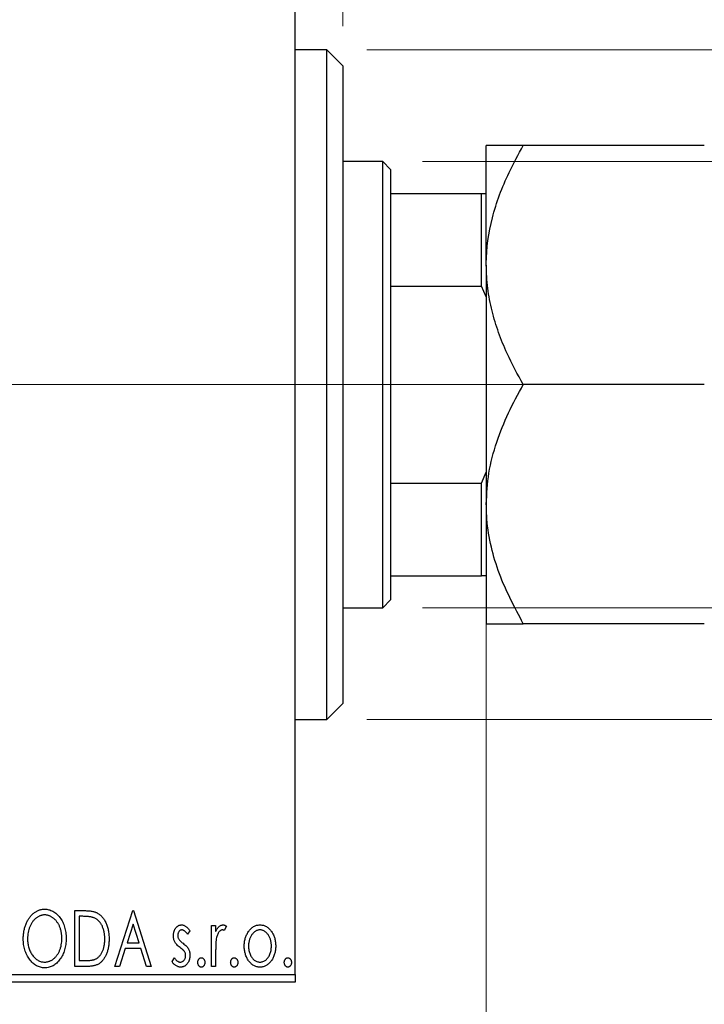
# Model space of a CAD drawing. Units: millimetres. Extents: x 15 to 415, y 5 to 292.
# Drawn here: x 328 to 345, y 144 to 168 of the extents above; entities that cross this region are included whole.
import ezdxf

# ---------------------------------------------------------------- set-up
doc = ezdxf.new("R2010")
doc.units = ezdxf.units.MM
doc.linetypes.add('CENTERX2', pattern=[20.32, 12.7, -2.54, 2.54, -2.54])
doc.styles.add('SLDTEXTSTYLE0', font='TXT', dxfattribs={"width": 0.75})
doc.dimstyles.new('SLDDIMSTYLE0', dxfattribs={"dimtxt": 3.5, "dimasz": 3.302, "dimexe": 0, "dimexo": 0.0625, "dimgap": 0.875, "dimtad": 1, "dimdec": 0, "dimlfac": 2.5, "dimrnd": 1e-09, "dimzin": 12, "dimdsep": 46, "dimtxsty": 'SLDTEXTSTYLE0', "dimsah": 1, "dimcen": 0.09, "dimadec": 0, "dimazin": 3, "dimtfac": 1, "dimtdec": 0, "dimtofl": 0, "dimtmove": 0, "dimatfit": 3, "dimfxl": 1, "dimfrac": 2, "dimtolj": 1, "dimtzin": 12, "dimarcsym": 0})
doc.dimstyles.new('SLDDIMSTYLE1', dxfattribs={"dimtxt": 3.5, "dimasz": 3.302, "dimexe": 0, "dimexo": 0.0625, "dimgap": 0.875, "dimtad": 1, "dimdec": 0, "dimlfac": 2.5, "dimrnd": 1e-09, "dimzin": 12, "dimdsep": 46, "dimtxsty": 'SLDTEXTSTYLE0', "dimsah": 1, "dimcen": 0.09, "dimadec": 0, "dimazin": 3, "dimtfac": 1, "dimtdec": 0, "dimtmove": 0, "dimatfit": 0, "dimfxl": 1, "dimfrac": 2, "dimtolj": 1, "dimtzin": 12, "dimarcsym": 0})
doc.dimstyles.new('SLDDIMSTYLE3', dxfattribs={"dimtxt": 3.5, "dimasz": 3.302, "dimexe": 0, "dimexo": 0.0625, "dimgap": 0.875, "dimtad": 1, "dimdec": 1, "dimlfac": 2.5, "dimrnd": 1e-09, "dimzin": 12, "dimdsep": 46, "dimtxsty": 'SLDTEXTSTYLE0', "dimsah": 1, "dimcen": 0.09, "dimadec": 0, "dimazin": 3, "dimtfac": 1, "dimtdec": 1, "dimtmove": 0, "dimatfit": 0, "dimfxl": 1, "dimfrac": 2, "dimtolj": 1, "dimtzin": 12, "dimarcsym": 0})
doc.dimstyles.new('SLDDIMSTYLE4', dxfattribs={"dimtxt": 3.5, "dimasz": 3.302, "dimexe": 0, "dimexo": 0.0625, "dimgap": 0.875, "dimtad": 1, "dimlfac": 2.5, "dimrnd": 1e-09, "dimzin": 12, "dimdsep": 46, "dimtxsty": 'SLDTEXTSTYLE0', "dimsah": 1, "dimcen": 0.09, "dimadec": 0, "dimazin": 3, "dimtfac": 1, "dimtmove": 0, "dimatfit": 0, "dimfxl": 1, "dimfrac": 2, "dimtolj": 1, "dimtzin": 12, "dimarcsym": 0})

# ---------------------------------------------------------------- blocks, each defined once
blk = doc.blocks.new('_D_6')
at = {"color": 7, "linetype": 'Continuous', "lineweight": 0}
for p, q in [((245.94, 143.06), (245.94, 133.06)), ((335.14, 143.06), (335.14, 133.06)), ((245.94, 134.06), (335.14, 134.06))]:
    blk.add_line(p, q, dxfattribs=at)
at = {"color": 7, "linetype": 'Continuous', "lineweight": 18}
for points in [[(245.94, 134.06), (249.242, 133.552), (249.242, 134.568)], [(335.14, 134.06), (331.838, 134.568), (331.838, 133.552)]]:
    blk.add_solid(points, dxfattribs=at)
at = {"color": 7, "linetype": 'Continuous', "lineweight": 18, "insert": (281.664, 138.572), "char_height": 3.5, "attachment_point": 1, "style": 'SLDTEXTSTYLE0'}
blk.add_mtext('223', dxfattribs=at)
blk = doc.blocks.new('_D_8')
at = {"color": 7, "linetype": 'Continuous', "lineweight": 0}
for p, q in [((323.54, 165.06), (323.54, 191.06)), ((335.14, 175.06), (335.14, 191.06)), ((323.54, 190.06), (317.19, 190.06)), ((323.54, 190.06), (335.14, 190.06)), ((335.14, 190.06), (341.49, 190.06))]:
    blk.add_line(p, q, dxfattribs=at)
at = {"color": 7, "linetype": 'Continuous', "lineweight": 18}
for points in [[(323.54, 190.06), (320.238, 190.568), (320.238, 189.552)], [(335.14, 190.06), (338.442, 189.552), (338.442, 190.568)]]:
    blk.add_solid(points, dxfattribs=at)
at = {"color": 7, "linetype": 'Continuous', "lineweight": 18, "insert": (323.039, 194.572), "char_height": 3.5, "attachment_point": 1, "style": 'SLDTEXTSTYLE0'}
blk.add_mtext('29,0', dxfattribs=at)
blk = doc.blocks.new('_D_9')
at = {"color": 7, "linetype": 'Continuous', "lineweight": 0}
for p, q in [((335.14, 175.06), (335.14, 185.06)), ((336.34, 168.06), (336.34, 185.06)), ((335.14, 184.06), (328.79, 184.06)), ((335.14, 184.06), (336.34, 184.06)), ((336.34, 184.06), (345.733, 184.06))]:
    blk.add_line(p, q, dxfattribs=at)
at = {"color": 7, "linetype": 'Continuous', "lineweight": 18}
for points in [[(335.14, 184.06), (331.838, 184.568), (331.838, 183.552)], [(336.34, 184.06), (339.642, 183.552), (339.642, 184.568)]]:
    blk.add_solid(points, dxfattribs=at)
at = {"color": 7, "linetype": 'Continuous', "lineweight": 18, "insert": (336.682, 188.572), "char_height": 3.5, "attachment_point": 1, "style": 'SLDTEXTSTYLE0'}
blk.add_mtext('3,00', dxfattribs=at)
blk = doc.blocks.new('_D_10')
at = {"color": 7, "linetype": 'Continuous', "lineweight": 0}
for p, q in [((339.94, 155.86), (339.94, 133.06)), ((335.14, 143.06), (335.14, 133.06)), ((335.14, 134.06), (328.79, 134.06)), ((339.94, 134.06), (335.14, 134.06)), ((339.94, 134.06), (348.13, 134.06))]:
    blk.add_line(p, q, dxfattribs=at)
at = {"color": 7, "linetype": 'Continuous', "lineweight": 18}
for points in [[(335.14, 134.06), (331.838, 134.568), (331.838, 133.552)], [(339.94, 134.06), (343.242, 133.552), (343.242, 134.568)]]:
    blk.add_solid(points, dxfattribs=at)
at = {"color": 7, "linetype": 'Continuous', "lineweight": 18, "insert": (342.958, 138.572), "char_height": 3.5, "attachment_point": 1, "style": 'SLDTEXTSTYLE0'}
blk.add_mtext('12', dxfattribs=at)
blk = doc.blocks.new('_D_11')
at = {"color": 7, "linetype": 'Continuous', "lineweight": 0}
for p, q in [((338.34, 164.66), (402.54, 164.66)), ((401.54, 164.66), (401.54, 153.46)), ((338.34, 153.46), (402.54, 153.46)), ((401.54, 153.46), (401.54, 131.855))]:
    blk.add_line(p, q, dxfattribs=at)
at = {"color": 7, "linetype": 'Continuous', "lineweight": 18}
for points in [[(401.54, 164.66), (401.032, 161.358), (402.048, 161.358)], [(401.54, 153.46), (402.048, 156.762), (401.032, 156.762)]]:
    blk.add_solid(points, dxfattribs=at)
at = {"color": 7, "linetype": 'Continuous', "lineweight": 18, "char_height": 3.5, "attachment_point": 1, "rotation": 90, "style": 'SLDTEXTSTYLE0'}
for s, insert in [('28', (396.975, 137.133)), ('%%c', (397.028, 131.855))]:
    blk.add_mtext(s, dxfattribs=dict(at, insert=insert))
blk = doc.blocks.new('_D_13')
at = {"color": 7, "linetype": 'Continuous', "lineweight": 0}
for p, q in [((336.94, 167.46), (394.477, 167.46)), ((393.477, 150.66), (393.477, 167.46)), ((336.94, 150.66), (394.477, 150.66)), ((393.477, 150.66), (393.477, 118.798))]:
    blk.add_line(p, q, dxfattribs=at)
at = {"color": 7, "linetype": 'Continuous', "lineweight": 18}
for points in [[(393.477, 167.46), (392.969, 164.158), (393.985, 164.158)], [(393.477, 150.66), (393.985, 153.962), (392.969, 153.962)]]:
    blk.add_solid(points, dxfattribs=at)
at = {"color": 7, "linetype": 'Continuous', "lineweight": 18, "char_height": 3.5, "attachment_point": 1, "rotation": 90, "style": 'SLDTEXTSTYLE0'}
for s, insert in [('42', (388.911, 124.077)), ('%%c', (388.965, 118.798))]:
    blk.add_mtext(s, dxfattribs=dict(at, insert=insert))
blk = doc.blocks.new('SW_CENTERMARKSYMBOL_6')
at = {"color": 0, "linetype": 'Continuous', "lineweight": 18}
for p, q in [((0, 2), (0, 5)), ((0, 0), (0, 1)), ((-2, 0), (-5, 0)), ((0, 0), (-1, 0)), ((0, 0), (0, -1)), ((0, 0), (1, 0)), ((2, 0), (5, 0)), ((0, -2), (0, -5))]:
    blk.add_line(p, q, dxfattribs=at)

msp = doc.modelspace()

# ---------------------------------------------------------------- linework, layer by layer
at = {"color": 7, "linetype": 'Continuous', "lineweight": 25}
for p, q in [((335.14, 144.26), (335.14, 173.86)), ((335.94, 167.46), (335.14, 167.46)), ((336.34, 167.06), (335.94, 167.46)), ((335.94, 159.06), (335.94, 167.46)), ((336.34, 167.06), (336.34, 159.06)), ((339.94, 162.06), (339.94, 165.06)), ((345.4118, 165.06), (340.8682, 165.06)), ((337.34, 164.66), (336.34, 164.66)), ((337.54, 164.46), (337.34, 164.66)), ((337.34, 153.46), (337.34, 164.66)), ((337.54, 164.46), (337.54, 163.86)), ((337.54, 163.86), (337.54, 161.5339)), ((337.54, 163.86), (339.82, 163.86)), ((339.82, 161.5339), (339.82, 163.86)), ((339.82, 163.86), (339.94, 163.86)), ((339.94, 162.06), (339.94, 156.06)), ((337.54, 161.5339), (337.54, 156.5861)), ((337.54, 161.5339), (339.82, 161.5339)), ((339.94, 161.2596), (339.82, 161.5339)), ((335.94, 150.66), (335.94, 159.06)), ((336.34, 159.06), (336.34, 151.06)), ((345.4118, 159.06), (340.8682, 159.06)), ((339.82, 156.5861), (339.94, 156.8604)), ((337.54, 156.5861), (337.54, 154.26)), ((337.54, 156.5861), (339.82, 156.5861)), ((339.82, 154.26), (339.82, 156.5861)), ((339.94, 156.06), (339.94, 153.06)), ((337.54, 154.26), (337.54, 153.66)), ((337.54, 154.26), (339.82, 154.26)), ((339.94, 154.26), (339.82, 154.26)), ((336.34, 153.46), (337.34, 153.46)), ((337.34, 153.46), (337.54, 153.66)), ((345.4118, 153.06), (340.8682, 153.06)), ((335.94, 150.66), (336.34, 151.06)), ((335.14, 150.66), (335.94, 150.66)), ((329.6118, 145.86), (329.8238, 145.86)), ((329.6118, 144.46), (329.6118, 145.86)), ((330.6169, 144.46), (331.0656, 145.86)), ((331.0656, 145.86), (331.0836, 145.86)), ((331.0836, 145.86), (331.5323, 144.46)), ((329.7902, 145.7164), (329.7195, 145.7164)), ((329.7195, 145.7164), (329.7195, 144.6036)), ((331.0743, 145.5223), (330.924, 145.0523)), ((331.2252, 145.0523), (331.0743, 145.5223)), ((332.5015, 145.3555), (332.4384, 145.2677)), ((333.04, 145.4831), (333.1477, 145.4831)), ((333.04, 144.46), (333.04, 145.4831)), ((333.1477, 145.4831), (333.1477, 145.3325)), ((333.4169, 145.466), (333.3656, 145.3572)), ((330.924, 145.0523), (331.2252, 145.0523)), ((330.878, 144.9087), (330.7342, 144.46)), ((331.2712, 144.9087), (330.878, 144.9087)), ((331.4151, 144.46), (331.2712, 144.9087)), ((333.1477, 144.8038), (333.1477, 144.46)), ((329.7195, 144.6036), (329.8353, 144.6036)), ((332.0528, 144.5806), (332.1145, 144.6754)), ((329.9371, 144.46), (329.6118, 144.46)), ((330.7342, 144.46), (330.6169, 144.46)), ((331.5323, 144.46), (331.4151, 144.46)), ((333.1477, 144.46), (333.04, 144.46)), ((245.94, 144.26), (335.14, 144.26)), ((335.14, 144.06), (245.94, 144.06)), ((335.14, 144.26), (335.14, 144.06))]:
    msp.add_line(p, q, dxfattribs=at)
at = {"color": 7, "linetype": 'CENTERX2', "lineweight": 18}
for p, q in [((243.94, 159.06), (337.14, 159.06)), ((339.34, 159.06), (268.34, 159.06)), ((335.54, 159.06), (341.82, 159.06))]:
    msp.add_line(p, q, dxfattribs=at)
at = {"color": 7, "linetype": 'Continuous', "lineweight": 25}
for points, knots in [([(339.94, 162.06), (339.9401, 162.0765), (339.9415, 162.4744), (340.0567, 163.2697), (340.4245, 164.2519), (340.7448, 164.8352), (340.8682, 165.06)], [0, 0, 0, 0, 0.0157718, 0.3813025, 0.7615504, 1, 1, 1, 1]), ([(340.8682, 165.06), (340.65, 165.06), (340.3194, 165.06), (340.0522, 165.06), (339.9522, 165.06), (339.9432, 165.06), (339.94, 165.06)], [0, 0, 0, 0, 0.4320447, 0.6543481, 0.8796518, 1, 1, 1, 1]), ([(340.8682, 159.06), (340.7269, 159.3185), (340.4936, 159.7452), (340.2413, 160.3677), (340.0742, 160.9141), (339.9618, 161.4802), (339.9473, 161.866), (339.94, 162.06)], [0, 0, 0, 0, 0.273628, 0.4516471, 0.6307679, 0.8143589, 1, 1, 1, 1]), ([(339.94, 156.06), (339.9532, 156.3209), (339.98, 156.8481), (340.1868, 157.6154), (340.4822, 158.3573), (340.7391, 158.8251), (340.8682, 159.06)], [0, 0, 0, 0, 0.2495773, 0.5043628, 0.7510463, 1, 1, 1, 1]), ([(340.8682, 153.06), (340.65, 153.471), (340.3194, 154.0934), (340.0522, 154.9847), (339.9522, 155.5733), (339.9432, 155.9343), (339.94, 156.06)], [0, 0, 0, 0, 0.4320447, 0.6543481, 0.8796518, 1, 1, 1, 1]), ([(339.94, 153.06), (339.9532, 153.06), (339.98, 153.06), (340.1868, 153.06), (340.4822, 153.06), (340.7391, 153.06), (340.8682, 153.06)], [0, 0, 0, 0, 0.2495773, 0.5043628, 0.7510463, 1, 1, 1, 1]), ([(328.3195, 145.1538), (328.3197, 145.1705), (328.3201, 145.2035), (328.3236, 145.2527), (328.3291, 145.301), (328.3371, 145.3483), (328.3467, 145.3948), (328.3593, 145.4402), (328.3733, 145.4849), (328.3904, 145.5281), (328.4085, 145.5701), (328.4292, 145.6096), (328.451, 145.647), (328.4743, 145.682), (328.4996, 145.7145), (328.5263, 145.7449), (328.5546, 145.7731), (328.5847, 145.7985), (328.6155, 145.8215), (328.6474, 145.8411), (328.6797, 145.8582), (328.7128, 145.8718), (328.7465, 145.8827), (328.7809, 145.8901), (328.8158, 145.8952), (328.8394, 145.8957), (328.8512, 145.8959)], [0, 0, 0, 0, 0.0494916, 0.0982509, 0.1463843, 0.194002, 0.240888, 0.2875509, 0.3339665, 0.3801676, 0.4257212, 0.4698566, 0.5127158, 0.5541933, 0.5950051, 0.6349877, 0.674496, 0.713541, 0.7519022, 0.7888516, 0.8249077, 0.860424, 0.8951483, 0.9298815, 0.9649479, 1, 1, 1, 1]), ([(328.8512, 145.8959), (328.8702, 145.8952), (328.9077, 145.8939), (328.9627, 145.884), (329.0151, 145.8668), (329.0656, 145.8439), (329.1131, 145.8134), (329.1584, 145.7766), (329.2011, 145.733), (329.241, 145.6834), (329.2774, 145.6292), (329.3094, 145.5713), (329.3362, 145.5103), (329.3586, 145.4463), (329.3756, 145.3792), (329.3875, 145.309), (329.395, 145.2358), (329.3959, 145.1859), (329.3964, 145.1606)], [0, 0, 0, 0, 0.05613113, 0.1105447, 0.16449069, 0.21858619, 0.27379832, 0.33070257, 0.39042892, 0.45362626, 0.5184695, 0.58308203, 0.64857938, 0.71492335, 0.78300843, 0.85275626, 0.92515567, 1, 1, 1, 1]), ([(329.8238, 145.86), (329.8423, 145.8598), (329.878, 145.8595), (329.9295, 145.8573), (329.9771, 145.8535), (330.0207, 145.8478), (330.0605, 145.8411), (330.0964, 145.8323), (330.1284, 145.8223), (330.1478, 145.8136), (330.157, 145.8095)], [0, 0, 0, 0, 0.1636057, 0.3149442, 0.4558731, 0.5849952, 0.7041195, 0.8121272, 0.9111502, 1, 1, 1, 1]), ([(330.157, 145.8095), (330.1692, 145.8033), (330.1936, 145.7909), (330.2278, 145.7679), (330.2599, 145.7417), (330.2902, 145.7124), (330.318, 145.6794), (330.3444, 145.6436), (330.3684, 145.6043), (330.3902, 145.5619), (330.4097, 145.5169), (330.4269, 145.4697), (330.4411, 145.4202), (330.4529, 145.3688), (330.4622, 145.3151), (330.4685, 145.2593), (330.4725, 145.2015), (330.4731, 145.1623), (330.4733, 145.1423)], [0, 0, 0, 0, 0.0527446, 0.1055422, 0.1585854, 0.212383, 0.2678742, 0.3246266, 0.3838647, 0.4451402, 0.5084359, 0.5728755, 0.6389406, 0.7066344, 0.7765174, 0.8487421, 0.9231842, 1, 1, 1, 1]), ([(328.856, 145.7523), (328.8466, 145.7521), (328.8279, 145.7518), (328.8002, 145.7476), (328.7727, 145.7415), (328.7456, 145.7328), (328.7191, 145.7211), (328.6926, 145.7074), (328.6667, 145.691), (328.6414, 145.6722), (328.6167, 145.6517), (328.5937, 145.6287), (328.5718, 145.6044), (328.5513, 145.5782), (328.5322, 145.5504), (328.5145, 145.5208), (328.4983, 145.4894), (328.4784, 145.4451), (328.4577, 145.3866), (328.4402, 145.3126), (328.4292, 145.2347), (328.4279, 145.1815), (328.4272, 145.1544)], [0, 0, 0, 0, 0.0345403, 0.0690479, 0.1033755, 0.1381923, 0.1739026, 0.2104877, 0.2480226, 0.2870235, 0.3267056, 0.3664852, 0.406812, 0.4476159, 0.4890671, 0.531328, 0.5748578, 0.6195021, 0.7103224, 0.8036588, 0.8998126, 1, 1, 1, 1]), ([(329.2887, 145.1608), (329.2886, 145.1744), (329.2883, 145.2013), (329.2853, 145.241), (329.2813, 145.2799), (329.2751, 145.3177), (329.2669, 145.3545), (329.2571, 145.3902), (329.2456, 145.4251), (329.2325, 145.4589), (329.2176, 145.4914), (329.2014, 145.5223), (329.1837, 145.5515), (329.1646, 145.579), (329.1441, 145.605), (329.1219, 145.629), (329.0986, 145.6517), (329.0737, 145.6722), (329.0481, 145.691), (329.0219, 145.7074), (328.9951, 145.7211), (328.9682, 145.7328), (328.9406, 145.7415), (328.9127, 145.7475), (328.8845, 145.7518), (328.8655, 145.7521), (328.856, 145.7523)], [0, 0, 0, 0, 0.0501967, 0.0994661, 0.1475107, 0.194852, 0.2412901, 0.2868849, 0.3320877, 0.3770155, 0.4211564, 0.4641967, 0.5062816, 0.547566, 0.5882145, 0.6286324, 0.6685313, 0.708592, 0.7479832, 0.7859183, 0.8229149, 0.8590449, 0.8946202, 0.929721, 0.9646696, 1, 1, 1, 1]), ([(330.1001, 145.6771), (330.0916, 145.6804), (330.0737, 145.6872), (330.0443, 145.6948), (330.0113, 145.7015), (329.9744, 145.7071), (329.9337, 145.7111), (329.8893, 145.7142), (329.841, 145.7162), (329.8076, 145.7163), (329.7902, 145.7164)], [0, 0, 0, 0, 0.0864464, 0.1826312, 0.2892941, 0.4085225, 0.5387063, 0.6801502, 0.8338825, 1, 1, 1, 1]), ([(330.3656, 145.1426), (330.3654, 145.159), (330.365, 145.1911), (330.3615, 145.2383), (330.3563, 145.2836), (330.3488, 145.3272), (330.3387, 145.3689), (330.3265, 145.4088), (330.3127, 145.4471), (330.2961, 145.4832), (330.2776, 145.517), (330.2578, 145.5485), (330.2357, 145.5768), (330.2123, 145.6027), (330.1868, 145.6256), (330.1597, 145.6458), (330.1308, 145.6632), (330.1103, 145.6725), (330.1001, 145.6771)], [0, 0, 0, 0, 0.0776387, 0.1523422, 0.2242467, 0.2940296, 0.3620177, 0.4278239, 0.4920919, 0.555008, 0.6161401, 0.6745823, 0.7311829, 0.786438, 0.8401422, 0.8937218, 0.9464351, 1, 1, 1, 1]), ([(332.0887, 145.2326), (332.0888, 145.2421), (332.0891, 145.2606), (332.0921, 145.2876), (332.0964, 145.3135), (332.1029, 145.3382), (332.1111, 145.3616), (332.1209, 145.3839), (332.1326, 145.405), (332.1464, 145.4245), (332.1613, 145.4424), (332.1775, 145.4579), (332.1944, 145.4713), (332.2123, 145.4823), (332.2314, 145.4909), (332.2514, 145.4966), (332.2723, 145.5005), (332.2865, 145.5008), (332.2937, 145.501)], [0, 0, 0, 0, 0.075326, 0.1472787, 0.2168917, 0.284697, 0.3502393, 0.4146527, 0.478733, 0.5424307, 0.6048549, 0.6639027, 0.7207203, 0.7765911, 0.8313161, 0.8865113, 0.9425212, 1, 1, 1, 1]), ([(332.3005, 145.3754), (332.2935, 145.3749), (332.2795, 145.3741), (332.2598, 145.3655), (332.2418, 145.3522), (332.2263, 145.3339), (332.213, 145.3128), (332.2032, 145.2893), (332.1976, 145.264), (332.1968, 145.2466), (332.1964, 145.2377)], [0, 0, 0, 0, 0.1098637, 0.2182444, 0.333209, 0.4606211, 0.5943462, 0.7251731, 0.8596109, 1, 1, 1, 1]), ([(332.2937, 145.501), (332.3024, 145.5006), (332.3199, 145.4997), (332.3462, 145.4925), (332.3723, 145.4809), (332.3983, 145.4645), (332.4244, 145.4439), (332.4505, 145.4187), (332.4767, 145.3891), (332.493, 145.367), (332.5015, 145.3555)], [0, 0, 0, 0, 0.0984605, 0.1998335, 0.3081984, 0.4235895, 0.5496447, 0.6868907, 0.8364401, 1, 1, 1, 1]), ([(332.4384, 145.2677), (332.4327, 145.2762), (332.4216, 145.2924), (332.4042, 145.3144), (332.3868, 145.3331), (332.3695, 145.3483), (332.3522, 145.3604), (332.335, 145.3689), (332.3177, 145.3743), (332.3061, 145.375), (332.3005, 145.3754)], [0, 0, 0, 0, 0.1694806, 0.3231953, 0.4628937, 0.5897342, 0.7039885, 0.8088588, 0.9069757, 1, 1, 1, 1]), ([(333.1477, 145.3325), (333.1547, 145.3464), (333.1679, 145.3727), (333.1896, 145.4085), (333.2125, 145.4375), (333.2355, 145.4612), (333.2598, 145.4788), (333.2842, 145.4918), (333.3095, 145.4995), (333.3266, 145.5005), (333.335, 145.501)], [0, 0, 0, 0, 0.1760969, 0.3325153, 0.4708264, 0.5932318, 0.7042836, 0.807672, 0.9045282, 1, 1, 1, 1]), ([(333.3174, 145.3754), (333.3097, 145.3747), (333.2939, 145.3733), (333.271, 145.3621), (333.249, 145.3448), (333.2276, 145.3208), (333.2077, 145.2899), (333.1906, 145.2514), (333.1754, 145.2059), (333.1683, 145.1726), (333.1645, 145.155)], [0, 0, 0, 0, 0.0800532, 0.1649281, 0.2611351, 0.3718808, 0.4990569, 0.6442917, 0.8112367, 1, 1, 1, 1]), ([(333.3656, 145.3572), (333.3611, 145.3598), (333.3525, 145.3649), (333.34, 145.371), (333.3283, 145.3746), (333.3208, 145.3751), (333.3174, 145.3754)], [0, 0, 0, 0, 0.303369, 0.5703085, 0.7999487, 1, 1, 1, 1]), ([(333.335, 145.501), (333.3415, 145.5005), (333.3551, 145.4995), (333.3755, 145.4926), (333.3966, 145.4814), (333.4099, 145.4713), (333.4169, 145.466)], [0, 0, 0, 0, 0.2148403, 0.4486159, 0.7073317, 1, 1, 1, 1]), ([(333.8656, 144.9687), (333.866, 144.9859), (333.8667, 145.0197), (333.8714, 145.0696), (333.8796, 145.1177), (333.891, 145.1641), (333.9061, 145.2086), (333.9239, 145.2516), (333.9452, 145.2928), (333.9619, 145.3187), (333.9702, 145.3316)], [0, 0, 0, 0, 0.133913, 0.2646897, 0.39154, 0.5158862, 0.6377711, 0.7590665, 0.8794478, 1, 1, 1, 1]), ([(333.9702, 145.3316), (333.9799, 145.3451), (333.9985, 145.3713), (334.0306, 145.4056), (334.064, 145.4352), (334.0996, 145.4593), (334.1372, 145.4781), (334.1768, 145.4911), (334.2182, 145.4998), (334.2464, 145.5006), (334.2608, 145.501)], [0, 0, 0, 0, 0.14155712, 0.27439992, 0.40065157, 0.52206935, 0.64067952, 0.75865311, 0.8775642, 1, 1, 1, 1]), ([(334.2605, 145.3754), (334.2509, 145.375), (334.2317, 145.3742), (334.2035, 145.3685), (334.1765, 145.359), (334.1504, 145.346), (334.1255, 145.329), (334.1015, 145.3084), (334.0787, 145.2841), (334.0575, 145.2561), (334.0376, 145.2259), (334.0206, 145.1935), (334.0058, 145.1598), (333.9942, 145.1244), (333.9844, 145.0875), (333.9782, 145.0489), (333.9741, 145.0089), (333.9736, 144.9817), (333.9733, 144.9679)], [0, 0, 0, 0, 0.0526377, 0.1046344, 0.1559112, 0.2083559, 0.2630833, 0.3202114, 0.3804473, 0.444798, 0.5111242, 0.5774974, 0.6441793, 0.7114145, 0.780914, 0.8517437, 0.9244962, 1, 1, 1, 1]), ([(334.5477, 144.9679), (334.5474, 144.9817), (334.5468, 145.0089), (334.5429, 145.049), (334.5361, 145.0875), (334.527, 145.1244), (334.5151, 145.1598), (334.5005, 145.1936), (334.4831, 145.2258), (334.4633, 145.2562), (334.4418, 145.284), (334.4189, 145.3083), (334.3953, 145.3291), (334.3703, 145.346), (334.3442, 145.359), (334.3173, 145.3684), (334.2893, 145.3742), (334.2702, 145.375), (334.2605, 145.3754)], [0, 0, 0, 0, 0.07553187, 0.14831148, 0.21925376, 0.28865372, 0.35591392, 0.42262065, 0.48925909, 0.55560997, 0.6202971, 0.68055539, 0.73731885, 0.79206655, 0.84453082, 0.89582668, 0.94734269, 1, 1, 1, 1]), ([(334.2608, 145.501), (334.2751, 145.5006), (334.3034, 145.4998), (334.3447, 145.4912), (334.384, 145.4779), (334.4218, 145.4598), (334.4569, 145.4353), (334.4908, 145.4064), (334.5224, 145.3718), (334.5411, 145.3459), (334.5508, 145.3325)], [0, 0, 0, 0, 0.1227884, 0.2420419, 0.359596, 0.4781938, 0.5992979, 0.7259942, 0.8586764, 1, 1, 1, 1]), ([(334.5508, 145.3325), (334.5591, 145.3195), (334.5759, 145.2936), (334.597, 145.2523), (334.6151, 145.2093), (334.63, 145.1646), (334.6414, 145.1181), (334.6496, 145.0698), (334.6544, 145.0199), (334.655, 144.9859), (334.6554, 144.9687)], [0, 0, 0, 0, 0.1202985, 0.2410742, 0.3614413, 0.4837618, 0.6085547, 0.735138, 0.8656394, 1, 1, 1, 1]), ([(328.8596, 144.4241), (328.841, 144.4247), (328.8042, 144.4259), (328.7504, 144.4366), (328.6986, 144.453), (328.6492, 144.4766), (328.602, 144.5069), (328.5573, 144.5441), (328.5146, 144.5877), (328.4749, 144.6375), (328.4384, 144.6916), (328.4066, 144.7495), (328.3796, 144.8101), (328.3579, 144.8736), (328.3402, 144.9396), (328.3285, 145.0086), (328.3209, 145.0803), (328.32, 145.129), (328.3195, 145.1538)], [0, 0, 0, 0, 0.0556061, 0.109544, 0.1631738, 0.2171968, 0.2725175, 0.3299793, 0.3905309, 0.454216, 0.5197393, 0.5850295, 0.6509588, 0.7173801, 0.7851694, 0.8545496, 0.9260433, 1, 1, 1, 1]), ([(328.4272, 145.1544), (328.4275, 145.1342), (328.4283, 145.0945), (328.4343, 145.0363), (328.444, 144.9805), (328.4578, 144.9271), (328.4754, 144.8759), (328.4971, 144.8272), (328.5228, 144.781), (328.5519, 144.7376), (328.5838, 144.698), (328.6178, 144.6633), (328.6533, 144.6338), (328.6907, 144.6098), (328.7295, 144.5906), (328.7704, 144.5776), (328.8126, 144.569), (328.8415, 144.5681), (328.856, 144.5677)], [0, 0, 0, 0, 0.0753643, 0.147921, 0.2180392, 0.286465, 0.353628, 0.4196634, 0.4850688, 0.550645, 0.6143665, 0.6745356, 0.7315093, 0.7862592, 0.8397554, 0.892579, 0.9458565, 1, 1, 1, 1]), ([(328.856, 144.5677), (328.8658, 144.5679), (328.8853, 144.5682), (328.9142, 144.5721), (328.9424, 144.5781), (328.9701, 144.5871), (328.9973, 144.598), (329.0242, 144.611), (329.0499, 144.6274), (329.0754, 144.6454), (329.0997, 144.666), (329.1231, 144.688), (329.1446, 144.7124), (329.1652, 144.738), (329.184, 144.7658), (329.2017, 144.7951), (329.2176, 144.8265), (329.2376, 144.8707), (329.258, 144.9294), (329.2762, 145.0031), (329.2866, 145.0808), (329.288, 145.1338), (329.2887, 145.1608)], [0, 0, 0, 0, 0.0362138, 0.0716518, 0.107277, 0.1427016, 0.1787329, 0.2152619, 0.2525615, 0.291103, 0.330244, 0.3697354, 0.4095189, 0.4499951, 0.4909091, 0.5331107, 0.5761152, 0.6206969, 0.7117148, 0.8046664, 0.9002973, 1, 1, 1, 1]), ([(329.3964, 145.1606), (329.3959, 145.1354), (329.395, 145.0859), (329.3875, 145.0132), (329.3756, 144.9433), (329.3585, 144.8763), (329.3362, 144.8123), (329.3096, 144.751), (329.2778, 144.6928), (329.2413, 144.6384), (329.2017, 144.5884), (329.1594, 144.5446), (329.1151, 144.5071), (329.068, 144.4769), (329.0191, 144.453), (328.9677, 144.4365), (328.9144, 144.426), (328.878, 144.4247), (328.8596, 144.4241)], [0, 0, 0, 0, 0.0748233, 0.1471867, 0.2171589, 0.285461, 0.3525416, 0.4183948, 0.4839564, 0.5494938, 0.6131851, 0.6731484, 0.7303836, 0.7852873, 0.8390007, 0.8919241, 0.9454104, 1, 1, 1, 1]), ([(330.4733, 145.1423), (330.4731, 145.125), (330.4727, 145.091), (330.4695, 145.0407), (330.4645, 144.992), (330.4573, 144.9449), (330.4476, 144.8994), (330.4366, 144.8553), (330.4231, 144.8129), (330.4073, 144.7724), (330.3905, 144.7338), (330.3718, 144.6977), (330.3521, 144.6643), (330.3311, 144.6334), (330.3091, 144.605), (330.2854, 144.5794), (330.2607, 144.5563), (330.2347, 144.5355), (330.2066, 144.5173), (330.1759, 144.502), (330.1425, 144.489), (330.1066, 144.4785), (330.068, 144.47), (330.0267, 144.4643), (329.9828, 144.4605), (329.9526, 144.4602), (329.9371, 144.46)], [0, 0, 0, 0, 0.0526127, 0.1036031, 0.1530571, 0.2013926, 0.248457, 0.2945223, 0.3395725, 0.3837677, 0.4266671, 0.467614, 0.5072579, 0.5447168, 0.5811749, 0.6163867, 0.6505863, 0.6839786, 0.7174966, 0.75221, 0.7882197, 0.8261834, 0.8660591, 0.9082795, 0.9527881, 1, 1, 1, 1]), ([(330.1233, 144.6392), (330.1326, 144.6437), (330.151, 144.6528), (330.1773, 144.6691), (330.2016, 144.6884), (330.2249, 144.7097), (330.2462, 144.734), (330.266, 144.7607), (330.2848, 144.7897), (330.3014, 144.8214), (330.3165, 144.8552), (330.3296, 144.891), (330.341, 144.9284), (330.3497, 144.9678), (330.3572, 145.0089), (330.3622, 145.0519), (330.3649, 145.0967), (330.3654, 145.1271), (330.3656, 145.1426)], [0, 0, 0, 0, 0.052275, 0.1043531, 0.1568199, 0.2099431, 0.2644756, 0.3208283, 0.3789539, 0.4397451, 0.5027036, 0.5670472, 0.6330382, 0.7012745, 0.7722055, 0.8454046, 0.9211024, 1, 1, 1, 1]), ([(332.1232, 145.075), (332.1178, 145.0868), (332.1069, 145.1106), (332.0967, 145.1493), (332.0899, 145.1901), (332.0891, 145.2182), (332.0887, 145.2326)], [0, 0, 0, 0, 0.2378516, 0.4828882, 0.7342205, 1, 1, 1, 1]), ([(332.2536, 144.9354), (332.2387, 144.9469), (332.2104, 144.9687), (332.1739, 145.0039), (332.144, 145.0384), (332.1299, 145.0633), (332.1232, 145.075)], [0, 0, 0, 0, 0.2930608, 0.5556065, 0.7902765, 1, 1, 1, 1]), ([(332.1964, 145.2377), (332.1967, 145.2296), (332.1974, 145.2136), (332.2024, 145.1899), (332.2105, 145.1668), (332.2183, 145.1522), (332.2222, 145.1449)], [0, 0, 0, 0, 0.2481894, 0.4921008, 0.7425011, 1, 1, 1, 1]), ([(332.2222, 145.1449), (332.2274, 145.1369), (332.239, 145.1193), (332.2632, 145.0943), (332.2937, 145.0669), (332.3172, 145.049), (332.3299, 145.0394)], [0, 0, 0, 0, 0.1873386, 0.4164633, 0.6850378, 1, 1, 1, 1]), ([(333.1645, 145.155), (333.1631, 145.1468), (333.16, 145.1288), (333.157, 145.0987), (333.1537, 145.0631), (333.1518, 145.0219), (333.1496, 144.9753), (333.1488, 144.9231), (333.1478, 144.8653), (333.1477, 144.825), (333.1477, 144.8038)], [0, 0, 0, 0, 0.0702315, 0.1560456, 0.2576442, 0.3749772, 0.5073976, 0.6556748, 0.8198752, 1, 1, 1, 1]), ([(332.3683, 144.8299), (332.3659, 144.8335), (332.3609, 144.8412), (332.3515, 144.8527), (332.34, 144.8649), (332.3268, 144.8779), (332.3113, 144.8913), (332.2938, 144.9053), (332.2744, 144.9202), (332.2607, 144.9302), (332.2536, 144.9354)], [0, 0, 0, 0, 0.0824208, 0.1766333, 0.2842906, 0.4020137, 0.5326885, 0.6752658, 0.8310118, 1, 1, 1, 1]), ([(332.3299, 145.0394), (332.3456, 145.0274), (332.3752, 145.0048), (332.4135, 144.9685), (332.4445, 144.9331), (332.4593, 144.9077), (332.4662, 144.8958)], [0, 0, 0, 0, 0.2960922, 0.5595351, 0.7929268, 1, 1, 1, 1]), ([(332.3938, 144.7323), (332.3935, 144.7412), (332.3929, 144.7587), (332.3879, 144.784), (332.3803, 144.8081), (332.3723, 144.8226), (332.3683, 144.8299)], [0, 0, 0, 0, 0.2615996, 0.5133117, 0.7566481, 1, 1, 1, 1]), ([(332.4662, 144.8958), (332.4716, 144.8839), (332.4826, 144.8598), (332.4937, 144.821), (332.5002, 144.78), (332.5011, 144.752), (332.5015, 144.7376)], [0, 0, 0, 0, 0.2405505, 0.4853628, 0.7371956, 1, 1, 1, 1]), ([(334.2608, 144.4421), (334.2466, 144.4425), (334.2186, 144.4435), (334.1777, 144.451), (334.1388, 144.4633), (334.102, 144.4811), (334.067, 144.5032), (334.0343, 144.5308), (334.0036, 144.563), (333.9753, 144.5999), (333.9499, 144.6399), (333.9273, 144.6819), (333.9082, 144.7256), (333.8928, 144.7712), (333.8802, 144.8181), (333.8722, 144.867), (333.8665, 144.9173), (333.8659, 144.9514), (333.8656, 144.9687)], [0, 0, 0, 0, 0.0584536, 0.1146277, 0.1702322, 0.2255231, 0.2819655, 0.3400142, 0.4005632, 0.4646027, 0.530202, 0.5951249, 0.660454, 0.7257674, 0.7924362, 0.8598405, 0.9289429, 1, 1, 1, 1]), ([(333.9733, 144.9679), (333.9739, 144.95), (333.9749, 144.9147), (333.9819, 144.8626), (333.9941, 144.8125), (334.0107, 144.7648), (334.0316, 144.7207), (334.0558, 144.6811), (334.0839, 144.647), (334.115, 144.6186), (334.1487, 144.5959), (334.1846, 144.5798), (334.222, 144.5693), (334.2476, 144.5682), (334.2605, 144.5677)], [0, 0, 0, 0, 0.098354, 0.1943777, 0.2885696, 0.3817844, 0.4717466, 0.5565306, 0.6365497, 0.7137432, 0.7879269, 0.859061, 0.9293043, 1, 1, 1, 1]), ([(334.2605, 144.5677), (334.2734, 144.5682), (334.2991, 144.5693), (334.3364, 144.5797), (334.3721, 144.5959), (334.4058, 144.6185), (334.4369, 144.6471), (334.4653, 144.6809), (334.4891, 144.7208), (334.5101, 144.7648), (334.5266, 144.8125), (334.5392, 144.8626), (334.5461, 144.9147), (334.5472, 144.95), (334.5477, 144.9679)], [0, 0, 0, 0, 0.0707161, 0.1409796, 0.2116658, 0.2858709, 0.3630866, 0.4434572, 0.5279953, 0.6179833, 0.7112251, 0.8055662, 0.9016176, 1, 1, 1, 1]), ([(334.6554, 144.9687), (334.6551, 144.9514), (334.6546, 144.9173), (334.6489, 144.867), (334.6407, 144.8182), (334.6287, 144.7711), (334.6127, 144.7257), (334.5938, 144.6819), (334.5711, 144.6399), (334.5457, 144.5999), (334.5175, 144.563), (334.4867, 144.5308), (334.4541, 144.5033), (334.4193, 144.481), (334.3825, 144.4633), (334.3436, 144.451), (334.3028, 144.4435), (334.2749, 144.4425), (334.2608, 144.4421)], [0, 0, 0, 0, 0.07110529, 0.14025459, 0.20770454, 0.27432234, 0.33980514, 0.40517856, 0.47014551, 0.53578925, 0.59987226, 0.66046225, 0.71855039, 0.77470743, 0.83003583, 0.88567808, 0.94189027, 1, 1, 1, 1]), ([(329.8353, 144.6036), (329.852, 144.6037), (329.8839, 144.6039), (329.9299, 144.6055), (329.9719, 144.6083), (330.0099, 144.6121), (330.0439, 144.6172), (330.074, 144.6229), (330.1003, 144.63), (330.116, 144.6363), (330.1233, 144.6392)], [0, 0, 0, 0, 0.171063, 0.3287671, 0.4722733, 0.6036555, 0.7212121, 0.8259972, 0.918794, 1, 1, 1, 1]), ([(332.2744, 144.4421), (332.2637, 144.4425), (332.2422, 144.4433), (332.2106, 144.4507), (332.1797, 144.4623), (332.1498, 144.4782), (332.1218, 144.4986), (332.0959, 144.5224), (332.0727, 144.5499), (332.0595, 144.5702), (332.0528, 144.5806)], [0, 0, 0, 0, 0.1173347, 0.2351581, 0.3547266, 0.4792022, 0.6057189, 0.7343224, 0.8647329, 1, 1, 1, 1]), ([(332.1145, 144.6754), (332.1202, 144.6669), (332.131, 144.6505), (332.1491, 144.6287), (332.167, 144.6098), (332.1855, 144.5947), (332.2042, 144.5826), (332.2232, 144.574), (332.2427, 144.5687), (332.2558, 144.568), (332.2623, 144.5677)], [0, 0, 0, 0, 0.16081191, 0.30927456, 0.44455128, 0.57003005, 0.68514164, 0.79315996, 0.89808733, 1, 1, 1, 1]), ([(332.2623, 144.5677), (332.2712, 144.5683), (332.2888, 144.5694), (332.3138, 144.5793), (332.3367, 144.5949), (332.3562, 144.6166), (332.3731, 144.6418), (332.3851, 144.6701), (332.3924, 144.7005), (332.3934, 144.7215), (332.3938, 144.7323)], [0, 0, 0, 0, 0.1139005, 0.2258838, 0.3410489, 0.4679192, 0.5991002, 0.7301044, 0.8611749, 1, 1, 1, 1]), ([(332.5015, 144.7376), (332.5013, 144.7275), (332.5007, 144.7077), (332.4982, 144.6784), (332.4926, 144.6504), (332.4857, 144.6234), (332.4763, 144.5978), (332.4656, 144.573), (332.4518, 144.5499), (332.437, 144.5277), (332.4203, 144.5078), (332.4026, 144.4901), (332.3836, 144.4755), (332.3638, 144.4633), (332.343, 144.4536), (332.321, 144.4469), (332.298, 144.4429), (332.2823, 144.4423), (332.2744, 144.4421)], [0, 0, 0, 0, 0.0731861, 0.1439381, 0.212868, 0.2793909, 0.3455785, 0.4101423, 0.4750709, 0.5398721, 0.6033399, 0.6631971, 0.7206301, 0.7762624, 0.8314103, 0.8866746, 0.9423398, 1, 1, 1, 1]), ([(332.699, 144.5587), (332.6993, 144.5666), (332.6999, 144.5818), (332.7047, 144.6038), (332.713, 144.6238), (332.7244, 144.6415), (332.7379, 144.6565), (332.7535, 144.6675), (332.7707, 144.674), (332.7827, 144.6749), (332.7887, 144.6754)], [0, 0, 0, 0, 0.1448615, 0.2805035, 0.4108389, 0.5415823, 0.665744, 0.7807376, 0.8890531, 1, 1, 1, 1]), ([(332.7887, 144.4421), (332.7827, 144.4425), (332.7707, 144.4433), (332.7536, 144.4503), (332.7379, 144.4612), (332.7243, 144.4763), (332.7131, 144.4941), (332.7047, 144.5142), (332.7, 144.536), (332.6993, 144.551), (332.699, 144.5587)], [0, 0, 0, 0, 0.1110988, 0.2201762, 0.3353272, 0.4596588, 0.5920349, 0.7225487, 0.8583763, 1, 1, 1, 1]), ([(332.7887, 144.6754), (332.7948, 144.6749), (332.8067, 144.674), (332.8239, 144.6675), (332.8392, 144.6564), (332.8528, 144.6415), (332.8641, 144.6238), (332.8728, 144.6039), (332.8775, 144.5818), (332.8781, 144.5666), (332.8785, 144.5587)], [0, 0, 0, 0, 0.11102944, 0.21942539, 0.33309248, 0.45734647, 0.58818711, 0.71928795, 0.85503077, 1, 1, 1, 1]), ([(332.8785, 144.5587), (332.8781, 144.551), (332.8774, 144.536), (332.8728, 144.5141), (332.864, 144.4942), (332.8529, 144.4762), (332.8392, 144.4613), (332.8238, 144.4503), (332.8067, 144.4433), (332.7948, 144.4425), (332.7887, 144.4421)], [0, 0, 0, 0, 0.1417292, 0.2776579, 0.4089383, 0.5414129, 0.6658371, 0.7796599, 0.8888185, 1, 1, 1, 1]), ([(333.5246, 144.5587), (333.5249, 144.5666), (333.5256, 144.5818), (333.5304, 144.6038), (333.5386, 144.6238), (333.55, 144.6415), (333.5636, 144.6565), (333.5792, 144.6675), (333.5964, 144.674), (333.6083, 144.6749), (333.6144, 144.6754)], [0, 0, 0, 0, 0.14486152, 0.28050348, 0.41083889, 0.54158232, 0.66574399, 0.78073764, 0.88905306, 1, 1, 1, 1]), ([(333.6144, 144.4421), (333.6083, 144.4425), (333.5963, 144.4433), (333.5792, 144.4503), (333.5636, 144.4612), (333.5499, 144.4763), (333.5387, 144.4941), (333.5304, 144.5142), (333.5256, 144.536), (333.525, 144.551), (333.5246, 144.5587)], [0, 0, 0, 0, 0.1110988, 0.2201762, 0.3353272, 0.4596588, 0.5920349, 0.7225487, 0.8583763, 1, 1, 1, 1]), ([(333.6144, 144.6754), (333.6204, 144.6749), (333.6323, 144.674), (333.6495, 144.6675), (333.6649, 144.6564), (333.6784, 144.6415), (333.6897, 144.6238), (333.6984, 144.6039), (333.7031, 144.5818), (333.7038, 144.5666), (333.7041, 144.5587)], [0, 0, 0, 0, 0.1110294, 0.2194254, 0.3330925, 0.4573465, 0.5881871, 0.719288, 0.8550308, 1, 1, 1, 1]), ([(333.7041, 144.5587), (333.7038, 144.551), (333.7031, 144.536), (333.6984, 144.5141), (333.6896, 144.4942), (333.6785, 144.4762), (333.6649, 144.4613), (333.6494, 144.4503), (333.6324, 144.4433), (333.6204, 144.4425), (333.6144, 144.4421)], [0, 0, 0, 0, 0.1417292, 0.2776579, 0.4089383, 0.5414129, 0.6658371, 0.7796599, 0.8888185, 1, 1, 1, 1]), ([(334.8708, 144.5587), (334.8711, 144.5666), (334.8717, 144.5818), (334.8765, 144.6038), (334.8848, 144.6238), (334.8962, 144.6415), (334.9097, 144.6565), (334.9253, 144.6675), (334.9425, 144.674), (334.9545, 144.6749), (334.9605, 144.6754)], [0, 0, 0, 0, 0.1448615, 0.2805035, 0.4108389, 0.5415823, 0.665744, 0.7807376, 0.8890531, 1, 1, 1, 1]), ([(334.9605, 144.4421), (334.9545, 144.4425), (334.9425, 144.4433), (334.9254, 144.4503), (334.9097, 144.4612), (334.8961, 144.4763), (334.8849, 144.4941), (334.8765, 144.5142), (334.8718, 144.536), (334.8711, 144.551), (334.8708, 144.5587)], [0, 0, 0, 0, 0.1110988, 0.2201762, 0.3353272, 0.4596588, 0.5920349, 0.7225487, 0.8583763, 1, 1, 1, 1]), ([(334.9605, 144.6754), (334.9665, 144.6749), (334.9785, 144.674), (334.9957, 144.6675), (335.011, 144.6564), (335.0246, 144.6415), (335.0359, 144.6238), (335.0446, 144.6039), (335.0493, 144.5818), (335.0499, 144.5666), (335.0503, 144.5587)], [0, 0, 0, 0, 0.1110294, 0.2194254, 0.3330925, 0.4573465, 0.5881871, 0.719288, 0.8550308, 1, 1, 1, 1]), ([(335.0503, 144.5587), (335.0499, 144.551), (335.0492, 144.536), (335.0446, 144.5141), (335.0358, 144.4942), (335.0247, 144.4762), (335.011, 144.4613), (334.9956, 144.4503), (334.9785, 144.4433), (334.9666, 144.4425), (334.9605, 144.4421)], [0, 0, 0, 0, 0.14172917, 0.2776579, 0.40893831, 0.54141291, 0.66583709, 0.77965986, 0.88881849, 1, 1, 1, 1])]:
    msp.add_open_spline(points, degree=3, knots=knots, dxfattribs=at)

# ---------------------------------------------------------------- block references
at = {"color": 7, "linetype": 'Continuous', "lineweight": 0}
msp.add_blockref('SW_CENTERMARKSYMBOL_6', (323.54, 159.06), dxfattribs=at)

# ---------------------------------------------------------------- dimensions: what is measured, and where the dimension line sits
at = {"color": 7, "linetype": 'Continuous', "lineweight": 18}
for base, p1, p2, dimstyle, picture, middle in [((335.14, 190.06), (323.54, 164.06), (335.14, 174.06), 'SLDDIMSTYLE3', '_D_8', (327.565, 190.06)), ((336.34, 184.06), (335.14, 174.06), (336.34, 167.06), 'SLDDIMSTYLE4', '_D_9', (341.2075, 184.06)), ((335.14, 134.06), (339.94, 156.8604), (335.14, 144.06), 'SLDDIMSTYLE1', '_D_10', (345.5443, 134.06)), ((335.14, 134.06), (245.94, 144.06), (335.14, 144.06), 'SLDDIMSTYLE0', '_D_6', (285.5434, 134.06))]:
    dim = msp.add_linear_dim(base=base, p1=p1, p2=p2, dimstyle=dimstyle, dxfattribs=at)
    dim.commit()
    dim.dimension.update_dxf_attribs({"geometry": picture, "text_midpoint": middle, "dimtype": 160})
for base, p1, p2, picture, middle in [((393.4765, 167.46), (335.94, 150.66), (335.94, 167.46), '_D_13', (393.4765, 124.0236)), ((401.54, 153.46), (337.34, 164.66), (337.34, 153.46), '_D_11', (401.54, 137.0802))]:
    dim = msp.add_linear_dim(base=base, p1=p1, p2=p2, angle=90, text='%%c<>', dimstyle='SLDDIMSTYLE0', dxfattribs=at)
    dim.commit()
    dim.dimension.update_dxf_attribs({"geometry": picture, "text_midpoint": middle, "dimtype": 160})

doc.saveas('drawing.dxf')
